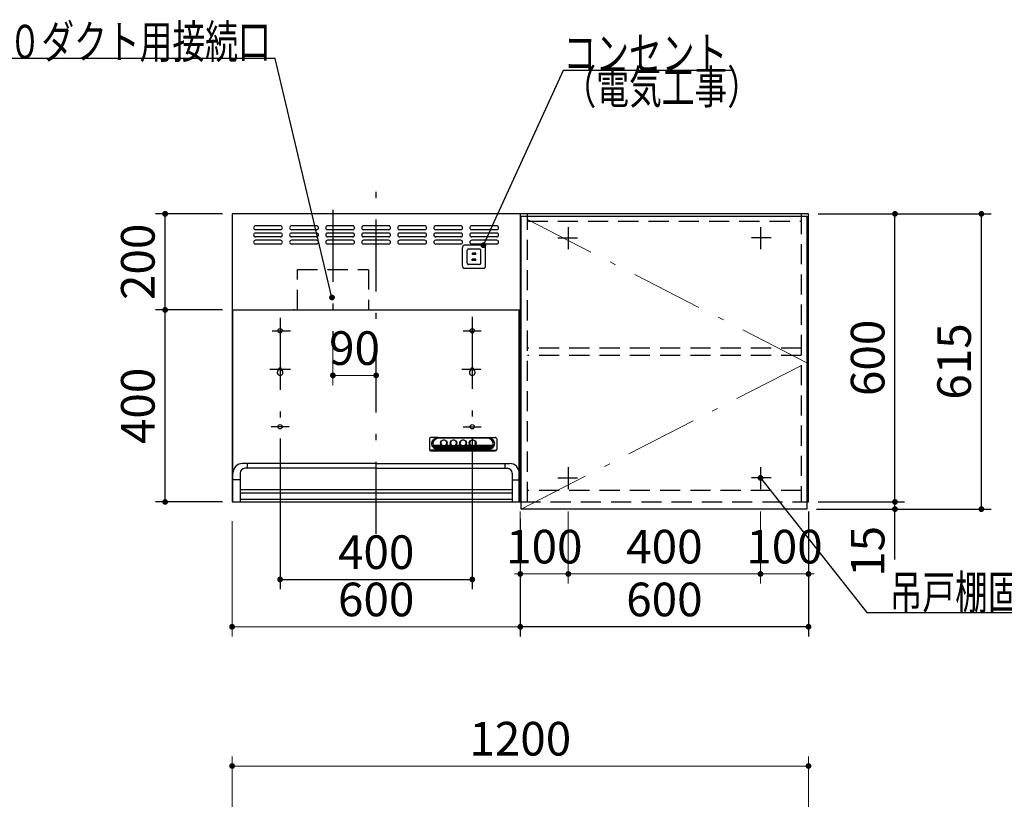
# Model space of a CAD drawing. Units: millimetres. Extents: x 210 to 8110, y 68 to 5608.
# Drawn here: x 2062 to 4112, y 2011 to 3634 of the extents above; entities that cross this region are included whole.
import ezdxf

# ---------------------------------------------------------------- set-up
doc = ezdxf.new("R2010")
doc.units = ezdxf.units.MM
doc.header["$LTSCALE"] = 5
doc.linetypes.add('DASHDOT', pattern=[50.5, 30, -9, 2.5, -9])
doc.linetypes.add('HIDDEN', pattern=[12.6, 8.4, -4.2])
for name, color, linetype, lineweight in [('キャビ', 134, 'Continuous', 9), ('トップ', 14, 'Continuous', 9), ('トビラ', 54, 'Continuous', 9), ('フード', 251, 'Continuous', 9)]:
    doc.layers.add(name, color=color, linetype=linetype, lineweight=lineweight)
doc.styles.get("Standard").update_dxf_attribs({"font": 'txt', "bigfont": 'bigfont'})
doc.styles.add('ＭＳ ゴシック', font='txt')
doc.dimstyles.get("Standard").update_dxf_attribs({"dimtxt": 0.18, "dimasz": 0.18, "dimexe": 0.18, "dimexo": 0.0625, "dimgap": 0.09, "dimtad": 0, "dimtih": 1, "dimtoh": 1, "dimdec": 4, "dimzin": 0, "dimdsep": 46, "dimtxsty": 'Standard', "dimcen": 0.09, "dimadec": 0, "dimazin": 0, "dimtfac": 1, "dimtdec": 4, "dimtofl": 0, "dimtmove": 0, "dimatfit": 3, "dimfxl": 1, "dimtolj": 1, "dimtzin": 0, "dimarcsym": 0})

# ---------------------------------------------------------------- blocks, each defined once
blk = doc.blocks.new('_DOT')
at = {"color": 0}
blk.add_line((-0.5, 0), (-1, 0), dxfattribs=at)
at = {"color": 0, "const_width": 0.5}
blk.add_lwpolyline([(-0.25, 0, 1), (0.25, 0, 1)], format="xyb", close=True, dxfattribs=at)
blk = doc.blocks.new('Dim3')
at = {"layer": 'トップ', "color": 14, "linetype": 'Continuous', "lineweight": 30}
for p, q in [((2194, 1780), (2194, 1915)), ((2484, 1820), (2174, 1820)), ((2484, 1780), (2174, 1780))]:
    blk.add_line(p, q, dxfattribs=at)
at = {"layer": 'トップ', "color": 14, "linetype": 'Continuous', "lineweight": 30, "xscale": 12, "yscale": 12, "zscale": 12}
for p, rotation in [((2194, 1820), 269.9999999999998), ((2194, 1780), 89.99999999999949)]:
    blk.add_blockref('_DOT', p, dxfattribs=dict(at, rotation=rotation))
at = {"layer": 'トップ', "color": 14, "linetype": 'Continuous', "lineweight": 9, "insert": (2194, 1845), "char_height": 70, "width": 566.667, "attachment_point": 7, "rotation": 90, "style": 'ＭＳ ゴシック'}
blk.add_mtext('40', dxfattribs=at)
blk = doc.blocks.new('Dim16')
at = {"layer": 'トップ', "color": 14, "linetype": 'Continuous', "lineweight": 9}
for p, q in [((2504, 1840), (2504, 2100)), ((3704, 1840), (3704, 2100)), ((3704, 2080), (2504, 2080))]:
    blk.add_line(p, q, dxfattribs=at)
at = {"layer": 'トップ', "color": 14, "linetype": 'Continuous', "lineweight": 9, "xscale": 12, "yscale": 12, "zscale": 12}
for p, rotation in [((2504, 2080), 179.9999999999998), ((3704, 2080), 359.9999999999997)]:
    blk.add_blockref('_DOT', p, dxfattribs=dict(at, rotation=rotation))
at = {"layer": 'トップ', "color": 14, "linetype": 'Continuous', "lineweight": 9, "insert": (3104, 2080), "char_height": 70, "width": 1183.333, "attachment_point": 8, "style": 'ＭＳ ゴシック'}
blk.add_mtext('1200', dxfattribs=at)
blk = doc.blocks.new('*G80')
at = {"layer": 'トビラ', "color": 54, "linetype": 'Continuous', "lineweight": 30}
for p, q in [((3105.5, 2615), (3105.5, 3225)), ((3105.5, 3225), (3700.5, 3225)), ((3700.5, 3225), (3700.5, 2615)), ((3700.5, 2615), (3105.5, 2615))]:
    blk.add_line(p, q, dxfattribs=at)
at = {"layer": 'トビラ', "color": 54, "linetype": 'DASHDOT', "lineweight": 9}
for p, q in [((3700.5, 2920), (3105.5, 3225)), ((3105.5, 2615), (3700.5, 2920))]:
    blk.add_line(p, q, dxfattribs=at)
blk = doc.blocks.new('Dim41')
at = {"layer": 'キャビ', "color": 134, "linetype": 'Continuous', "lineweight": 30}
for p, q in [((3724, 3230), (3904, 3230)), ((3884, 2630), (3884, 3230)), ((3724, 2630), (3904, 2630))]:
    blk.add_line(p, q, dxfattribs=at)
at = {"layer": 'キャビ', "color": 134, "linetype": 'Continuous', "lineweight": 30, "xscale": 12, "yscale": 12, "zscale": 12}
for p, rotation in [((3884, 3230), 89.99999999999959), ((3884, 2630), 269.9999999999998)]:
    blk.add_blockref('_DOT', p, dxfattribs=dict(at, rotation=rotation))
at = {"layer": 'キャビ', "color": 134, "linetype": 'Continuous', "lineweight": 9, "insert": (3884, 2930), "char_height": 70, "width": 883.333, "attachment_point": 8, "rotation": 90, "style": 'ＭＳ ゴシック'}
blk.add_mtext('600', dxfattribs=at)
blk = doc.blocks.new('Dim42')
at = {"layer": 'キャビ', "color": 134, "linetype": 'Continuous', "lineweight": 30}
for p, q in [((3724, 2630), (3904, 2630)), ((3884, 2510), (3884, 2630)), ((3720.5, 2615), (3904, 2615))]:
    blk.add_line(p, q, dxfattribs=at)
at = {"layer": 'キャビ', "color": 134, "linetype": 'Continuous', "lineweight": 30, "xscale": 12, "yscale": 12, "zscale": 12}
for p, rotation in [((3884, 2630), 269.9999999999998), ((3884, 2615), 89.99999999999949)]:
    blk.add_blockref('_DOT', p, dxfattribs=dict(at, rotation=rotation))
at = {"layer": 'キャビ', "color": 134, "linetype": 'Continuous', "lineweight": 9, "insert": (3884, 2580), "char_height": 70, "width": 516.667, "attachment_point": 9, "rotation": 90, "style": 'ＭＳ ゴシック'}
blk.add_mtext('15', dxfattribs=at)
blk = doc.blocks.new('Dim43')
at = {"layer": 'キャビ', "color": 134, "linetype": 'Continuous', "lineweight": 30}
for p, q in [((3724, 3230), (4084, 3230)), ((4064, 2615), (4064, 3230)), ((3720.5, 2615), (4084, 2615))]:
    blk.add_line(p, q, dxfattribs=at)
at = {"layer": 'キャビ', "color": 134, "linetype": 'Continuous', "lineweight": 30, "xscale": 12, "yscale": 12, "zscale": 12}
for p, rotation in [((4064, 3230), 89.99999999999959), ((4064, 2615), 269.9999999999998)]:
    blk.add_blockref('_DOT', p, dxfattribs=dict(at, rotation=rotation))
at = {"layer": 'キャビ', "color": 134, "linetype": 'Continuous', "lineweight": 9, "insert": (4064, 2922.5), "char_height": 70, "width": 883.333, "attachment_point": 8, "rotation": 90, "style": 'ＭＳ ゴシック'}
blk.add_mtext('615', dxfattribs=at)
blk = doc.blocks.new('Dim44')
at = {"layer": 'キャビ', "color": 134, "linetype": 'Continuous', "lineweight": 30}
for p, q in [((3704, 2610), (3704, 2350)), ((3104, 2595), (3104, 2350)), ((3704, 2370), (3104, 2370))]:
    blk.add_line(p, q, dxfattribs=at)
at = {"layer": 'キャビ', "color": 134, "linetype": 'Continuous', "lineweight": 30, "xscale": 12, "yscale": 12, "zscale": 12}
for p, rotation in [((3104, 2370), 179.9999999999998), ((3704, 2370), 359.9999999999997)]:
    blk.add_blockref('_DOT', p, dxfattribs=dict(at, rotation=rotation))
at = {"layer": 'キャビ', "color": 134, "linetype": 'Continuous', "lineweight": 9, "insert": (3404, 2370), "char_height": 70, "width": 883.333, "attachment_point": 8, "style": 'ＭＳ ゴシック'}
blk.add_mtext('600', dxfattribs=at)
blk = doc.blocks.new('Dim45')
at = {"layer": 'キャビ', "color": 134, "linetype": 'Continuous', "lineweight": 9}
for p, q in [((3604, 2610), (3604, 2460)), ((3704, 2610), (3704, 2460)), ((3704, 2480), (3604, 2480))]:
    blk.add_line(p, q, dxfattribs=at)
at = {"layer": 'キャビ', "color": 134, "linetype": 'Continuous', "lineweight": 9, "xscale": 12, "yscale": 12, "zscale": 12}
for p, rotation in [((3604, 2480), 359.9999999999996), ((3704, 2480), 179.9999999999998)]:
    blk.add_blockref('_DOT', p, dxfattribs=dict(at, rotation=rotation))
at = {"layer": 'キャビ', "color": 134, "linetype": 'Continuous', "lineweight": 9, "insert": (3654, 2480), "char_height": 70, "width": 850, "attachment_point": 8, "style": 'ＭＳ ゴシック'}
blk.add_mtext('100', dxfattribs=at)
blk = doc.blocks.new('Dim46')
at = {"layer": 'キャビ', "color": 134, "linetype": 'Continuous', "lineweight": 9}
for p, q in [((3204, 2610), (3204, 2460)), ((3604, 2610), (3604, 2460)), ((3604, 2480), (3204, 2480))]:
    blk.add_line(p, q, dxfattribs=at)
at = {"layer": 'キャビ', "color": 134, "linetype": 'Continuous', "lineweight": 9, "xscale": 12, "yscale": 12, "zscale": 12}
for p, rotation in [((3204, 2480), 179.9999999999998), ((3604, 2480), 359.9999999999997)]:
    blk.add_blockref('_DOT', p, dxfattribs=dict(at, rotation=rotation))
at = {"layer": 'キャビ', "color": 134, "linetype": 'Continuous', "lineweight": 9, "insert": (3404, 2480), "char_height": 70, "width": 900, "attachment_point": 8, "style": 'ＭＳ ゴシック'}
blk.add_mtext('400', dxfattribs=at)
blk = doc.blocks.new('Dim47')
at = {"layer": 'キャビ', "color": 134, "linetype": 'Continuous', "lineweight": 9}
for p, q in [((3104, 2610), (3104, 2460)), ((3204, 2610), (3204, 2460)), ((3204, 2480), (3104, 2480))]:
    blk.add_line(p, q, dxfattribs=at)
at = {"layer": 'キャビ', "color": 134, "linetype": 'Continuous', "lineweight": 9, "xscale": 12, "yscale": 12, "zscale": 12}
for p, rotation in [((3104, 2480), 359.9999999999996), ((3204, 2480), 179.9999999999998)]:
    blk.add_blockref('_DOT', p, dxfattribs=dict(at, rotation=rotation))
at = {"layer": 'キャビ', "color": 134, "linetype": 'Continuous', "lineweight": 9, "insert": (3154, 2480), "char_height": 70, "width": 850, "attachment_point": 8, "style": 'ＭＳ ゴシック'}
blk.add_mtext('100', dxfattribs=at)
blk = doc.blocks.new('Dim48')
at = {"layer": 'フード', "color": 251, "linetype": 'Continuous', "lineweight": 30}
for p, q in [((2604, 2762), (2604, 2448.5)), ((3004, 2762), (3004, 2448.5)), ((2604, 2468.5), (3004, 2468.5))]:
    blk.add_line(p, q, dxfattribs=at)
at = {"layer": 'フード', "color": 251, "linetype": 'Continuous', "lineweight": 30, "xscale": 12, "yscale": 12, "zscale": 12}
for p, rotation in [((2604, 2468.5), 179.9999999999998), ((3004, 2468.5), 359.9999999999997)]:
    blk.add_blockref('_DOT', p, dxfattribs=dict(at, rotation=rotation))
at = {"layer": 'フード', "color": 251, "linetype": 'Continuous', "lineweight": 9, "insert": (2804, 2468.5), "char_height": 70, "width": 900, "attachment_point": 8, "style": 'ＭＳ ゴシック'}
blk.add_mtext('400', dxfattribs=at)
blk = doc.blocks.new('Dim49')
at = {"layer": 'フード', "color": 251, "linetype": 'Continuous', "lineweight": 9}
for p, q in [((2713.9, 2952.4), (2713.9, 2873.5)), ((2803.9, 2893.5), (2713.9, 2893.5)), ((2803.9, 2877.5), (2803.9, 2873.5))]:
    blk.add_line(p, q, dxfattribs=at)
at = {"layer": 'フード', "color": 251, "linetype": 'Continuous', "lineweight": 9, "xscale": 12, "yscale": 12, "zscale": 12, "rotation": 180.0000000000007}
blk.add_blockref('_DOT', (2713.9, 2893.5), dxfattribs=at)
at = {"layer": 'フード', "color": 251, "linetype": 'Continuous', "lineweight": 9, "xscale": 12, "yscale": 12, "zscale": 12}
blk.add_blockref('_DOT', (2803.9, 2893.5), dxfattribs=at)
at = {"layer": 'フード', "color": 251, "linetype": 'Continuous', "lineweight": 9, "insert": (2758.9, 2893.5), "char_height": 70, "width": 566.667, "attachment_point": 8, "style": 'ＭＳ ゴシック'}
blk.add_mtext('90', dxfattribs=at)
blk = doc.blocks.new('Dim50')
at = {"layer": 'フード', "color": 251, "linetype": 'Continuous', "lineweight": 9}
for p, q in [((2504, 2590), (2504, 2350)), ((3104, 2587.5), (3104, 2350)), ((3104, 2370), (2504, 2370))]:
    blk.add_line(p, q, dxfattribs=at)
at = {"layer": 'フード', "color": 251, "linetype": 'Continuous', "lineweight": 9, "xscale": 12, "yscale": 12, "zscale": 12}
for p, rotation in [((2504, 2370), 179.9999999999998), ((3104, 2370), 359.9999999999997)]:
    blk.add_blockref('_DOT', p, dxfattribs=dict(at, rotation=rotation))
at = {"layer": 'フード', "color": 251, "linetype": 'Continuous', "lineweight": 9, "insert": (2804, 2370), "char_height": 70, "width": 883.333, "attachment_point": 8, "style": 'ＭＳ ゴシック'}
blk.add_mtext('600', dxfattribs=at)
blk = doc.blocks.new('*G91')
at = {"layer": 'フード', "color": 251, "linetype": 'HIDDEN', "lineweight": 30}
for p, q in [((2983.7, 3121), (2983.7, 3160)), ((3027.2, 3164.5), (2988.2, 3164.5)), ((3031.7, 3121), (3031.7, 3160)), ((2993.7, 3127), (2993.7, 3154)), ((3019.2, 3156.5), (2996.2, 3156.5)), ((3011.2, 3148), (3004.2, 3148)), ((3004.2, 3145.5), (3004.2, 3148)), ((3011.2, 3145.5), (3004.2, 3145.5)), ((3011.2, 3145.5), (3011.2, 3148)), ((3021.7, 3127), (3021.7, 3154)), ((3027.2, 3116.5), (2988.2, 3116.5)), ((3019.2, 3124.5), (2996.2, 3124.5)), ((3011.7, 3135.5), (3003.7, 3135.5)), ((3003.7, 3133), (3003.7, 3135.5)), ((3011.7, 3133), (3003.7, 3133)), ((3011.7, 3133), (3011.7, 3135.5))]:
    blk.add_line(p, q, dxfattribs=at)
for centre, radius, start, end in [((2988.2, 3160), 4.5, 90, 180), ((3027.2, 3160), 4.5, 0, 90), ((2996.2, 3154), 2.5, 90, 180), ((3019.2, 3154), 2.5, 0, 90), ((2988.2, 3121), 4.5, 180, 270), ((2996.2, 3127), 2.5, 180, 270), ((3019.2, 3127), 2.5, 270, 0), ((3027.2, 3121), 4.5, 270, 0)]:
    blk.add_arc(centre, radius, start, end, dxfattribs=at)
blk = doc.blocks.new('*G92')
at = {"layer": 'フード', "color": 251, "linetype": 'Continuous', "lineweight": 30}
blk.add_lwpolyline([(3027.2, 3164.5), (3193.9, 3529.3), (3543.9, 3529.3)], dxfattribs=at)
at = {"layer": 'フード', "color": 251, "linetype": 'Continuous', "lineweight": 30, "xscale": 12, "yscale": 12, "zscale": 12, "rotation": 245.448624274067}
blk.add_blockref('_DOT', (3027.2, 3164.5), dxfattribs=at)
at = {"layer": 'フード', "color": 251, "linetype": 'Continuous', "lineweight": 9, "insert": (3193.9, 3529.3), "char_height": 70}
for s, width, attachment_point in [('{\\fＭＳ ゴシック;\\W0.714286;コンセント}', 433.668, 7), ('{\\fＭＳ ゴシック;\\W0.714286;（電気工事）}', 427.988, 1)]:
    blk.add_mtext(s, dxfattribs=dict(at, width=width, attachment_point=attachment_point))
blk = doc.blocks.new('*G93')
at = {"layer": 'フード', "color": 251, "linetype": 'DASHDOT', "lineweight": 30}
for p, q in [((2803.9, 2563.5), (2803.9, 3277.5)), ((2604, 3013.5), (2604, 2770.1)), ((3004, 3015.2), (3004, 2768.3)), ((2587.3, 2986.5), (2625.6, 2986.5)), ((2985.4, 2986.5), (3022.9, 2986.5)), ((2582.3, 2906.5), (2625.6, 2906.5)), ((2982.1, 2906.5), (3022, 2906.5)), ((2622.6, 2786.5), (2585.1, 2786.5)), ((2985.4, 2786.5), (3022.9, 2786.5))]:
    blk.add_line(p, q, dxfattribs=at)
at = {"layer": 'フード', "color": 251, "linetype": 'Continuous', "lineweight": 30}
for p, q in [((2504, 3230), (2504, 2630)), ((3104, 3230), (2504, 3230)), ((3104, 3230), (3104, 2730)), ((3104, 3230), (3104, 2630)), ((2604.9, 3205), (2552.9, 3205)), ((2679.9, 3205), (2627.9, 3205)), ((2754.9, 3205), (2702.9, 3205)), ((2829.9, 3205), (2777.9, 3205)), ((2904.9, 3205), (2852.9, 3205)), ((2979.9, 3205), (2927.9, 3205)), ((3054.9, 3205), (3002.9, 3205)), ((2604.9, 3197), (2552.9, 3197)), ((2604.9, 3190), (2552.9, 3190)), ((2604.9, 3182), (2552.9, 3182)), ((2679.9, 3197), (2627.9, 3197)), ((2679.9, 3190), (2627.9, 3190)), ((2679.9, 3182), (2627.9, 3182)), ((2754.9, 3197), (2702.9, 3197)), ((2754.9, 3190), (2702.9, 3190)), ((2754.9, 3182), (2702.9, 3182)), ((2829.9, 3197), (2777.9, 3197)), ((2829.9, 3190), (2777.9, 3190)), ((2829.9, 3182), (2777.9, 3182)), ((2904.9, 3197), (2852.9, 3197)), ((2904.9, 3190), (2852.9, 3190)), ((2904.9, 3182), (2852.9, 3182)), ((2979.9, 3197), (2927.9, 3197)), ((2979.9, 3190), (2927.9, 3190)), ((2979.9, 3182), (2927.9, 3182)), ((3054.9, 3197), (3002.9, 3197)), ((3054.9, 3190), (3002.9, 3190)), ((3054.9, 3182), (3002.9, 3182)), ((2604.9, 3175), (2552.9, 3175)), ((2604.9, 3167), (2552.9, 3167)), ((2679.9, 3175), (2627.9, 3175)), ((2679.9, 3167), (2627.9, 3167)), ((2754.9, 3175), (2702.9, 3175)), ((2754.9, 3167), (2702.9, 3167)), ((2829.9, 3175), (2777.9, 3175)), ((2829.9, 3167), (2777.9, 3167)), ((2904.9, 3175), (2852.9, 3175)), ((2904.9, 3167), (2852.9, 3167)), ((2979.9, 3175), (2927.9, 3175)), ((2979.9, 3167), (2927.9, 3167)), ((3054.9, 3175), (3002.9, 3175)), ((3054.9, 3167), (3002.9, 3167)), ((2504, 3030), (3104, 3030)), ((2505.1, 3030), (3102.7, 3030)), ((2505.7, 2630), (2505.7, 3030)), ((2633.1, 3030), (2631, 3030)), ((2633.1, 3030), (2631, 3030)), ((3102, 2630), (3102, 3030)), ((2601, 2906.5), (2601, 2904.7)), ((2607, 2906.5), (2607, 2904.7)), ((3001, 2906.5), (3001, 2904.7)), ((3007, 2906.5), (3007, 2904.7)), ((2914.9, 2761.4), (2914.9, 2739.2)), ((2932.9, 2764.4), (2917.8, 2764.1)), ((2922.6, 2748.3), (2939.3, 2748.3)), ((2932.9, 2764.4), (3036.9, 2764.4)), ((2935.9, 2762.8), (2932.9, 2763.2)), ((2932.9, 2763.2), (3036.9, 2763.2)), ((3033.9, 2762.8), (2935.9, 2762.8)), ((2938.6, 2751.4), (2938.6, 2753.4)), ((2950.4, 2748.3), (2959.3, 2748.3)), ((2951.1, 2751.4), (2951.1, 2753.3)), ((2958.6, 2751.4), (2958.6, 2753.7)), ((2970.4, 2748.3), (2979.3, 2748.3)), ((2971.1, 2751.4), (2971.1, 2753.7)), ((2978.6, 2751.4), (2978.6, 2753.7)), ((2990.4, 2748.3), (2999.3, 2748.3)), ((2991.1, 2751.4), (2991.1, 2753.7)), ((2998.6, 2751.4), (2998.6, 2753.7)), ((3010.4, 2748.3), (3047.1, 2748.3)), ((3011.1, 2751.4), (3011.1, 2753.7)), ((3033.9, 2762.8), (3036.9, 2763.2)), ((3036.9, 2764.4), (3051.9, 2764.1)), ((3054.9, 2761.4), (3054.9, 2739.2)), ((2917.9, 2737.4), (3051.9, 2737.4)), ((2917.9, 2736.6), (3051.9, 2736.6)), ((2932.9, 2738.4), (2918.1, 2737.5)), ((2923.5, 2746.2), (2943.6, 2746.2)), ((2924.9, 2744.1), (3044.8, 2744.1)), ((2927.3, 2742), (3042.5, 2742)), ((2932, 2739.9), (3037.8, 2739.9)), ((2932.9, 2739.5), (3036.9, 2739.5)), ((2932.9, 2738.4), (3036.9, 2738.4)), ((2946.2, 2746.2), (2963.6, 2746.2)), ((2966.2, 2746.2), (2983.6, 2746.2)), ((2986.2, 2746.2), (3003.6, 2746.2)), ((3006.2, 2746.2), (3046.3, 2746.2)), ((3036.9, 2738.4), (3051.7, 2737.5)), ((2803.9, 2710), (2525.9, 2710)), ((2535.7, 2710), (2535.7, 2700)), ((2803.9, 2710), (3081.9, 2710)), ((3072, 2710), (3072, 2700)), ((2520.7, 2690), (2520.7, 2630)), ((2803.9, 2700), (2530.7, 2700)), ((2803.9, 2700), (3077, 2700)), ((3087, 2690), (3087, 2630)), ((2520.7, 2676.3), (2505.9, 2676.3)), ((3087, 2676.3), (3101.9, 2676.3)), ((2521, 2656), (3087, 2656)), ((2521, 2649), (3087, 2649)), ((2504, 2630), (3104, 2630)), ((3087, 2635), (2521, 2635))]:
    blk.add_line(p, q, dxfattribs=at)
for centre in [(2604, 2986.5), (3004, 2986.5), (2604, 2786.5), (3004, 2786.5)]:
    blk.add_circle(centre, 4.5, dxfattribs=at)
for centre, radius, start, end in [((2552.9, 3201), 4, 90, 270), ((2604.9, 3201), 4, 270, 90), ((2627.9, 3201), 4, 90, 270), ((2679.9, 3201), 4, 270, 90), ((2702.9, 3201), 4, 90, 270), ((2754.9, 3201), 4, 270, 90), ((2777.9, 3201), 4, 90, 270), ((2829.9, 3201), 4, 270, 90), ((2852.9, 3201), 4, 90, 270), ((2904.9, 3201), 4, 270, 90), ((2927.9, 3201), 4, 90, 270), ((2979.9, 3201), 4, 270, 90), ((3002.9, 3201), 4, 90, 270), ((3054.9, 3201), 4, 270, 90), ((2552.9, 3186), 4, 90, 270), ((2604.9, 3186), 4, 270, 90), ((2627.9, 3186), 4, 90, 270), ((2679.9, 3186), 4, 270, 90), ((2702.9, 3186), 4, 90, 270), ((2754.9, 3186), 4, 270, 90), ((2777.9, 3186), 4, 90, 270), ((2829.9, 3186), 4, 270, 90), ((2852.9, 3186), 4, 90, 270), ((2904.9, 3186), 4, 270, 90), ((2927.9, 3186), 4, 90, 270), ((2979.9, 3186), 4, 270, 90), ((3002.9, 3186), 4, 90, 270), ((3054.9, 3186), 4, 270, 90), ((2552.9, 3171), 4, 90, 270), ((2604.9, 3171), 4, 270, 90), ((2627.9, 3171), 4, 90, 270), ((2679.9, 3171), 4, 270, 90), ((2702.9, 3171), 4, 90, 270), ((2754.9, 3171), 4, 270, 90), ((2777.9, 3171), 4, 90, 270), ((2829.9, 3171), 4, 270, 90), ((2852.9, 3171), 4, 90, 270), ((2904.9, 3171), 4, 270, 90), ((2927.9, 3171), 4, 90, 270), ((2979.9, 3171), 4, 270, 90), ((3002.9, 3171), 4, 90, 270), ((3054.9, 3171), 4, 270, 90), ((2604, 2899.5), 6, 120, 60), ((2604, 2906.5), 3, 0, 180), ((3004, 2899.5), 6, 120, 60), ((3004, 2906.5), 3, 0, 180), ((2525.9, 2690), 20, 90, 180), ((3081.9, 2690), 20, 0, 90), ((2530.7, 2690), 10, 90, 180), ((3077, 2690), 10, 0, 90)]:
    blk.add_arc(centre, radius, start, end, dxfattribs=at)
for centre, major_axis, ratio, start_param, end_param in [((2917.9, 2761.4), (-3, 0), 0.877367, -1.627696, 0), ((2932.9, 2751.4), (-14, 0), 0.846036, -1.570796, 1.570796), ((2935.9, 2750.9), (-14, 0), 0.846036, -1.570796, 1.318215), ((2935.9, 2750.9), (-13.6, 0), 0.841507, 0.269887, 1.324261), ((2944.9, 2752.9), (6.5, 0), 0.877369, 2.564415, 6.860363), ((2944.9, 2752.7), (7, 0), 0.877371, 3.119331, 6.305447), ((2944.9, 2753.3), (6.26, 0), 0.906071, 0, 3.141593), ((2944.9, 2752.7), (7.4, 0), 0.884, -2.352708, -0.788885), ((2964.9, 2752.9), (6.5, 0), 0.877369, 2.565798, 6.85898), ((2964.9, 2752.7), (7, 0), 0.877371, 3.119331, 6.305447), ((2964.9, 2753.3), (6.26, 0), 0.906071, 0, 3.141593), ((2964.9, 2752.7), (7.4, 0), 0.884, -2.352708, -0.788885), ((2984.9, 2752.9), (6.5, 0), 0.877369, 2.565798, 6.85898), ((2984.9, 2752.7), (7, 0), 0.877371, 3.119331, 6.305447), ((2984.9, 2753.3), (6.26, 0), 0.906071, 0, 3.141593), ((2984.9, 2752.7), (7.4, 0), 0.884, -2.352708, -0.788885), ((3004.9, 2752.9), (6.5, 0), 0.877369, 2.565798, 6.85898), ((3004.9, 2752.7), (7, 0), 0.877371, 3.119331, 6.305447), ((3004.9, 2753.3), (6.26, 0), 0.906071, 0, 3.141593), ((3004.9, 2752.7), (7.4, 0), 0.884, -2.352708, -0.788885), ((3033.9, 2750.9), (14, 0), 0.846036, -1.318215, 1.570796), ((3036.9, 2751.4), (14, 0), 0.846036, -1.570796, 1.570796), ((3033.9, 2750.9), (13.6, 0), 0.841507, -1.324261, -0.269887), ((3051.9, 2761.4), (3, 0), 0.877367, 0, 1.627696), ((2917.9, 2740.1), (-3, 0), 0.877367, 0, 1.633117), ((2917.9, 2739.2), (-3, 0), 0.877367, 0, 1.570796), ((3051.9, 2740.1), (3, 0), 0.877367, -1.633117, 0), ((3051.9, 2739.2), (3, 0), 0.877367, -1.570796, 0)]:
    blk.add_ellipse(centre, major_axis=major_axis, ratio=ratio, start_param=start_param, end_param=end_param, dxfattribs=at)
for centre in [(2944.9, 2752.9), (2964.9, 2752.9), (2984.9, 2752.9), (3004.9, 2752.9)]:
    blk.add_ellipse(centre, major_axis=(7, 0), ratio=0.877371, dxfattribs=at)
blk = doc.blocks.new('*G94')
at = {"layer": 'フード', "color": 251, "linetype": 'DASHDOT', "lineweight": 30}
blk.add_line((2713.9, 3238.4), (2713.9, 2972.4), dxfattribs=at)
at = {"layer": 'フード', "color": 251, "linetype": 'HIDDEN', "lineweight": 30}
for p, q in [((2639.9, 3030), (2639.9, 3114.2)), ((2639.9, 3114.2), (2787.2, 3114.2)), ((2787.9, 3114.2), (2787.9, 3030))]:
    blk.add_line(p, q, dxfattribs=at)
blk = doc.blocks.new('Dim51')
at = {"layer": 'フード', "color": 251, "linetype": 'Continuous', "lineweight": 30}
for p, q in [((2484, 3030), (2344.7, 3030)), ((2364.7, 2630), (2364.7, 3030)), ((2484, 2630), (2344.7, 2630))]:
    blk.add_line(p, q, dxfattribs=at)
at = {"layer": 'フード', "color": 251, "linetype": 'Continuous', "lineweight": 30, "xscale": 12, "yscale": 12, "zscale": 12}
for p, rotation in [((2364.7, 3030), 90.00000000000001), ((2364.7, 2630), 269.9999999999998)]:
    blk.add_blockref('_DOT', p, dxfattribs=dict(at, rotation=rotation))
at = {"layer": 'フード', "color": 251, "linetype": 'Continuous', "lineweight": 9, "insert": (2364.7, 2830), "char_height": 70, "width": 900, "attachment_point": 8, "rotation": 90, "style": 'ＭＳ ゴシック'}
blk.add_mtext('400', dxfattribs=at)
blk = doc.blocks.new('Dim52')
at = {"layer": 'フード', "color": 251, "linetype": 'Continuous', "lineweight": 30}
for p, q in [((2484, 3230), (2344.7, 3230)), ((2364.7, 3030), (2364.7, 3230)), ((2443.7, 3030), (2344.7, 3030))]:
    blk.add_line(p, q, dxfattribs=at)
at = {"layer": 'フード', "color": 251, "linetype": 'Continuous', "lineweight": 30, "xscale": 12, "yscale": 12, "zscale": 12}
for p, rotation in [((2364.7, 3230), 90.00000000000001), ((2364.7, 3030), 269.9999999999998)]:
    blk.add_blockref('_DOT', p, dxfattribs=dict(at, rotation=rotation))
at = {"layer": 'フード', "color": 251, "linetype": 'Continuous', "lineweight": 9, "insert": (2364.7, 3130), "char_height": 70, "width": 900, "attachment_point": 8, "rotation": 90, "style": 'ＭＳ ゴシック'}
blk.add_mtext('200', dxfattribs=at)

msp = doc.modelspace()

# ---------------------------------------------------------------- linework, layer by layer
at = {"layer": 'キャビ', "color": 134, "linetype": 'Continuous', "lineweight": 30}
for p, q in [((3104, 3230), (3104, 2630)), ((3704, 3230), (3104, 3230)), ((3704, 2630), (3704, 3230)), ((3204, 3202.5), (3204, 3156.5)), ((3604, 3202.5), (3604, 3156.5)), ((3182, 3180), (3223, 3180)), ((3626, 3180), (3585, 3180)), ((3204, 2702.5), (3204, 2656.5)), ((3604, 2702.5), (3604, 2656.5)), ((3182, 2680), (3223, 2680)), ((3626, 2680), (3585, 2680))]:
    msp.add_line(p, q, dxfattribs=at)
at = {"layer": 'キャビ', "color": 134, "linetype": 'HIDDEN', "lineweight": 30}
for p, q in [((3119, 2630), (3119, 3230)), ((3689, 3230), (3689, 2630)), ((3119, 3215), (3689, 3215)), ((3689, 2950), (3119, 2950)), ((3689, 2935), (3119, 2935)), ((3689, 2654), (3119, 2654)), ((3104, 2630), (3704, 2630))]:
    msp.add_line(p, q, dxfattribs=at)
at = {"layer": 'キャビ', "color": 134, "linetype": 'Continuous', "lineweight": 30}
msp.add_lwpolyline([(3604, 2680), (3825.777, 2400), (4502.777, 2400)], dxfattribs=at)
at = {"layer": 'フード', "color": 251, "linetype": 'Continuous', "lineweight": 30}
msp.add_lwpolyline([(2711.977, 3055.715), (2593.482, 3553.573), (1814.482, 3553.573)], dxfattribs=at)

# ---------------------------------------------------------------- block references
for name in ['*G92', '*G93', '*G94', '*G80', '*G91']:
    msp.add_blockref(name, (0, 0))
at = {"layer": 'キャビ', "color": 134, "linetype": 'Continuous', "lineweight": 30, "xscale": 12, "yscale": 12, "zscale": 12, "rotation": 128.381398753065}
msp.add_blockref('_DOT', (3604, 2680), dxfattribs=at)
at = {"layer": 'フード', "color": 251, "linetype": 'Continuous', "lineweight": 30, "xscale": 12, "yscale": 12, "zscale": 12, "rotation": 283.3878031335793}
msp.add_blockref('_DOT', (2711.977, 3055.715), dxfattribs=at)

# ---------------------------------------------------------------- texts
at = {"layer": 'キャビ', "color": 134, "linetype": 'Continuous', "lineweight": 9, "insert": (3872.777, 2407), "char_height": 70, "width": 811.88532, "attachment_point": 7}
msp.add_mtext('{\\fＭＳ ゴシック;\\W0.714286;吊戸棚固定ネジ位置}', dxfattribs=at)
at = {"layer": 'フード', "color": 251, "linetype": 'Continuous', "lineweight": 9, "insert": (2584.482, 3553.573), "char_height": 70, "width": 980.65239, "attachment_point": 9}
msp.add_mtext('{\\fＭＳ ゴシック;\\W0.714286;φ１５０ダクト用接続口}', dxfattribs=at)

# ---------------------------------------------------------------- dimensions: what is measured, and where the dimension line sits
at = {"layer": 'キャビ', "color": 134, "linetype": 'Continuous', "lineweight": 30}
for base, p1, p2, picture, middle in [((4064, 3230), (3700.5, 2615), (3704, 3230), 'Dim43', (4064, 2922.5)), ((3884, 3230), (3704, 2630), (3704, 3230), 'Dim41', (3884, 2930)), ((3884, 2630), (3700.5, 2615), (3704, 2630), 'Dim42', (3884, 2545))]:
    dim = msp.add_linear_dim(base=base, p1=p1, p2=p2, angle=90, dimstyle='Standard', override={"dimscale": 1, "dimtxt": 70, "dimasz": 12, "dimexe": 20, "dimexo": 20, "dimgap": 0, "dimtad": 1, "dimtih": 0, "dimtoh": 0, "dimdec": 2, "dimzin": 8, "dimtxsty": 'ＭＳ ゴシック', "dimblk1": 'DOT', "dimblk2": 'DOT', "dimsah": 1, "dimse1": 0, "dimse2": 0, "dimtix": 0, "dimtofl": 1, "dimtmove": 1, "dimatfit": 2, "dimtzin": 8}, dxfattribs=at)
    dim.commit()
    dim.dimension.update_dxf_attribs({"geometry": picture, "text_midpoint": middle, "dimtype": 160})
at = {"layer": 'キャビ', "color": 134, "linetype": 'Continuous', "lineweight": 9}
for base, p1, p2, picture, middle in [((3104, 2480), (3204, 2630), (3104, 2630), 'Dim47', (3154, 2480)), ((3204, 2480), (3604, 2630), (3204, 2630), 'Dim46', (3404, 2480)), ((3604, 2480), (3704, 2630), (3604, 2630), 'Dim45', (3654, 2480))]:
    dim = msp.add_linear_dim(base=base, p1=p1, p2=p2, angle=180, dimstyle='Standard', override={"dimscale": 1, "dimtxt": 70, "dimasz": 12, "dimexe": 20, "dimexo": 20, "dimgap": 0, "dimtad": 1, "dimtih": 0, "dimtoh": 0, "dimdec": 2, "dimzin": 8, "dimtxsty": 'ＭＳ ゴシック', "dimblk1": 'DOT', "dimblk2": 'DOT', "dimsah": 1, "dimse1": 0, "dimse2": 0, "dimtix": 0, "dimtofl": 1, "dimtmove": 1, "dimatfit": 2, "dimtzin": 8}, dxfattribs=at)
    dim.commit()
    dim.dimension.update_dxf_attribs({"geometry": picture, "text_midpoint": middle, "dimtype": 160, "text_rotation": 360})
at = {"layer": 'キャビ', "color": 134, "linetype": 'Continuous', "lineweight": 30}
dim = msp.add_linear_dim(base=(3104, 2370), p1=(3704, 2630), p2=(3104, 2615), angle=180, dimstyle='Standard', override={"dimscale": 1, "dimtxt": 70, "dimasz": 12, "dimexe": 20, "dimexo": 20, "dimgap": 0, "dimtad": 1, "dimtih": 0, "dimtoh": 0, "dimdec": 2, "dimzin": 8, "dimtxsty": 'ＭＳ ゴシック', "dimblk1": 'DOT', "dimblk2": 'DOT', "dimsah": 1, "dimse1": 0, "dimse2": 0, "dimtix": 0, "dimtofl": 1, "dimtmove": 1, "dimatfit": 2, "dimtzin": 8}, dxfattribs=at)
dim.commit()
dim.dimension.update_dxf_attribs({"geometry": 'Dim44', "text_midpoint": (3404, 2370), "dimtype": 160, "text_rotation": 360})
at = {"layer": 'トップ', "color": 14, "linetype": 'Continuous', "lineweight": 30}
dim = msp.add_linear_dim(base=(2194, 1820), p1=(2504, 1780), p2=(2504, 1820), angle=90, dimstyle='Standard', override={"dimscale": 1, "dimtxt": 70, "dimasz": 12, "dimexe": 20, "dimexo": 20, "dimgap": 0, "dimtad": 1, "dimtih": 0, "dimtoh": 0, "dimdec": 2, "dimzin": 8, "dimtxsty": 'ＭＳ ゴシック', "dimblk1": 'DOT', "dimblk2": 'DOT', "dimsah": 1, "dimse1": 0, "dimse2": 0, "dimtix": 0, "dimtofl": 1, "dimtmove": 1, "dimatfit": 2, "dimtzin": 8}, dxfattribs=at)
dim.commit()
dim.dimension.update_dxf_attribs({"geometry": 'Dim3', "text_midpoint": (2194, 1880), "dimtype": 160})
at = {"layer": 'トップ', "color": 14, "linetype": 'Continuous', "lineweight": 9}
dim = msp.add_linear_dim(base=(2504, 2080), p1=(3704, 1820), p2=(2504, 1820), angle=180, dimstyle='Standard', override={"dimscale": 1, "dimtxt": 70, "dimasz": 12, "dimexe": 20, "dimexo": 20, "dimgap": 0, "dimtad": 1, "dimtih": 0, "dimtoh": 0, "dimdec": 2, "dimzin": 8, "dimtxsty": 'ＭＳ ゴシック', "dimblk1": 'DOT', "dimblk2": 'DOT', "dimsah": 1, "dimse1": 0, "dimse2": 0, "dimtix": 0, "dimtofl": 1, "dimtmove": 1, "dimatfit": 2, "dimtzin": 8}, dxfattribs=at)
dim.commit()
dim.dimension.update_dxf_attribs({"geometry": 'Dim16', "text_midpoint": (3104, 2080), "dimtype": 160, "text_rotation": 360})
at = {"layer": 'フード', "color": 251, "linetype": 'Continuous', "lineweight": 30}
for base, p1, p2, picture, middle in [((2364.736, 3230), (2463.725, 3030), (2504, 3230), 'Dim52', (2364.736, 3130)), ((2364.736, 3030), (2504, 2630), (2504, 3030), 'Dim51', (2364.736, 2830))]:
    dim = msp.add_linear_dim(base=base, p1=p1, p2=p2, angle=90, dimstyle='Standard', override={"dimscale": 1, "dimtxt": 70, "dimasz": 12, "dimexe": 20, "dimexo": 20, "dimgap": 0, "dimtad": 1, "dimtih": 0, "dimtoh": 0, "dimdec": 2, "dimzin": 8, "dimtxsty": 'ＭＳ ゴシック', "dimblk1": 'DOT', "dimblk2": 'DOT', "dimsah": 1, "dimse1": 0, "dimse2": 0, "dimtix": 0, "dimtofl": 1, "dimtmove": 1, "dimatfit": 2, "dimtzin": 8}, dxfattribs=at)
    dim.commit()
    dim.dimension.update_dxf_attribs({"geometry": picture, "text_midpoint": middle, "dimtype": 160})
at = {"layer": 'フード', "color": 251, "linetype": 'Continuous', "lineweight": 9}
for base, p1, p2, picture, middle in [((2713.868, 2893.5), (2803.868, 2897.5), (2713.868, 2972.379), 'Dim49', (2758.868, 2893.5)), ((2504, 2370), (3104, 2607.461), (2504, 2610), 'Dim50', (2804, 2370))]:
    dim = msp.add_linear_dim(base=base, p1=p1, p2=p2, angle=180, dimstyle='Standard', override={"dimscale": 1, "dimtxt": 70, "dimasz": 12, "dimexe": 20, "dimexo": 20, "dimgap": 0, "dimtad": 1, "dimtih": 0, "dimtoh": 0, "dimdec": 2, "dimzin": 8, "dimtxsty": 'ＭＳ ゴシック', "dimblk1": 'DOT', "dimblk2": 'DOT', "dimsah": 1, "dimse1": 0, "dimse2": 0, "dimtix": 0, "dimtofl": 1, "dimtmove": 1, "dimatfit": 2, "dimtzin": 8}, dxfattribs=at)
    dim.commit()
    dim.dimension.update_dxf_attribs({"geometry": picture, "text_midpoint": middle, "dimtype": 160})
at = {"layer": 'フード', "color": 251, "linetype": 'Continuous', "lineweight": 30}
dim = msp.add_linear_dim(base=(3004, 2468.5), p1=(2604, 2782.032), p2=(3004, 2782.032), dimstyle='Standard', override={"dimscale": 1, "dimtxt": 70, "dimasz": 12, "dimexe": 20, "dimexo": 20, "dimgap": 0, "dimtad": 1, "dimtih": 0, "dimtoh": 0, "dimdec": 2, "dimzin": 8, "dimtxsty": 'ＭＳ ゴシック', "dimblk1": 'DOT', "dimblk2": 'DOT', "dimsah": 1, "dimse1": 0, "dimse2": 0, "dimtix": 0, "dimtofl": 1, "dimtmove": 1, "dimatfit": 2, "dimtzin": 8}, dxfattribs=at)
dim.commit()
dim.dimension.update_dxf_attribs({"geometry": 'Dim48', "text_midpoint": (2804, 2468.5), "dimtype": 160})

doc.saveas('drawing.dxf')
